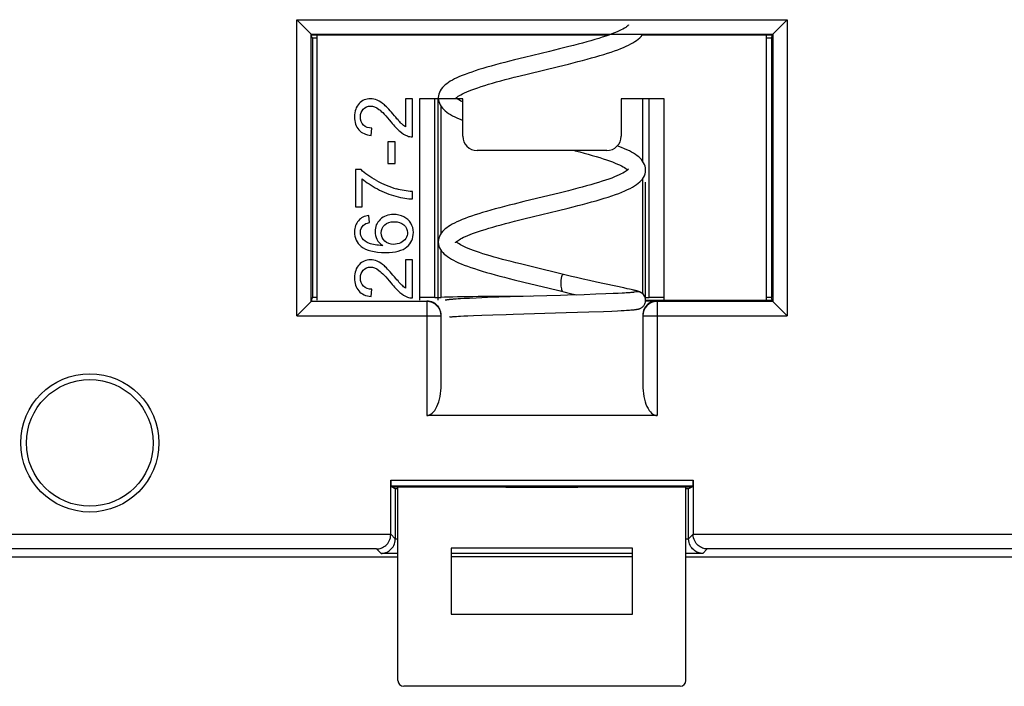
# Model space of a CAD drawing. Units: millimetres. Extents: x -70 to 70, y -47 to 47.
# Drawn here: x -2 to 32, y -47 to -24 of the extents above; entities that cross this region are included whole.
import ezdxf

# ---------------------------------------------------------------- set-up
doc = ezdxf.new("R2010")
doc.units = ezdxf.units.MM
doc.header["$LTSCALE"] = 30.734
doc.layers.get('0').update_dxf_attribs({"linetype": 'CONTINUOUS'})
for name, color, linetype in [('CURVE', 7, 'CONTINUOUS'), ('DRAFT', 7, 'CONTINUOUS'), ('RACCORDO', 7, 'CONTINUOUS')]:
    doc.layers.add(name, color=color, linetype=linetype)

msp = doc.modelspace()

# ---------------------------------------------------------------- linework, layer by layer
at = {"color": 7, "linetype": 'CONTINUOUS'}
for p, q in [((15.964, -25.208), (15.092, -25.419)), ((16.306, -25.124), (15.964, -25.208)), ((16.638, -25.041), (16.306, -25.124)), ((15.092, -25.419), (14.747, -25.504)), ((14.901, -26.066), (15.236, -25.984)), ((15.236, -25.984), (16.275, -25.732)), ((16.275, -25.732), (16.618, -25.648)), ((11.2, -26.85), (10.964, -26.85)), ((10.964, -26.85), (10.964, -27.831)), ((11.2, -28.172), (11.2, -26.85)), ((12.1, -26.805), (12.1, -26.822)), ((12.711, -26.831), (12.73, -26.813)), ((9.77, -28.126), (9.796, -27.873)), ((10.6, -28.344), (10.353, -28.344)), ((10.353, -28.344), (10.353, -29.098)), ((10.6, -29.098), (10.6, -28.344)), ((9.417, -29.314), (9.226, -29.314)), ((9.226, -29.314), (9.226, -30.609)), ((10.353, -29.098), (10.6, -29.098)), ((18.688, -29.312), (18.668, -29.33)), ((18.671, -29.315), (18.678, -29.321)), ((19.3, -29.323), (19.3, -29.305)), ((19.3, -29.339), (19.3, -29.321)), ((9.462, -30.609), (9.462, -29.629)), ((11.2, -30.329), (11.2, -30.076)), ((16.627, -30.044), (16.293, -30.127)), ((15.075, -30.423), (14.731, -30.508)), ((15.95, -30.211), (15.075, -30.423)), ((16.293, -30.127), (15.95, -30.211)), ((9.226, -30.609), (9.462, -30.609)), ((15.411, -30.941), (16.271, -30.733)), ((16.271, -30.733), (16.613, -30.649)), ((9.709, -31.149), (9.69, -30.905)), ((14.748, -31.105), (15.075, -31.023)), ((15.075, -31.023), (15.411, -30.941)), ((12.1, -31.805), (12.1, -31.821)), ((12.726, -31.826), (12.722, -31.822)), ((11.2, -32.442), (10.964, -32.442)), ((10.964, -32.442), (10.964, -33.423)), ((11.2, -33.764), (11.2, -32.442)), ((16.539, -32.975), (15.28, -32.67)), ((16.724, -33.019), (16.539, -32.975)), ((16.902, -33.061), (16.724, -33.019)), ((17.13, -33.114), (16.902, -33.061)), ((17.346, -33.162), (17.13, -33.114)), ((17.597, -33.217), (17.346, -33.162)), ((9.77, -33.718), (9.796, -33.465)), ((15.075, -33.22), (15.948, -33.431)), ((15.948, -33.431), (16.289, -33.515)), ((18.544, -33.421), (17.597, -33.217)), ((18.661, -33.446), (18.544, -33.421)), ((18.742, -33.464), (18.661, -33.446)), ((18.796, -33.477), (18.742, -33.464)), ((18.844, -33.488), (18.796, -33.477)), ((18.874, -33.495), (18.844, -33.488)), ((18.901, -33.502), (18.874, -33.495)), ((18.927, -33.508), (18.901, -33.502)), ((12.511, -33.824), (12.488, -33.826)), ((12.536, -33.821), (12.511, -33.824)), ((12.562, -33.819), (12.536, -33.821)), ((12.591, -33.816), (12.562, -33.819)), ((12.621, -33.814), (12.591, -33.816)), ((12.671, -33.81), (12.621, -33.814)), ((12.726, -33.807), (12.671, -33.81)), ((12.787, -33.803), (12.726, -33.807)), ((12.876, -33.798), (12.787, -33.803)), ((13.003, -33.791), (12.876, -33.798)), ((13.179, -33.783), (13.003, -33.791)), ((13.415, -33.773), (13.179, -33.783)), ((13.813, -33.758), (13.415, -33.773)), ((14.598, -33.733), (13.813, -33.758)), ((14.935, -33.722), (14.598, -33.733)), ((16.343, -33.681), (14.935, -33.722)), ((16.289, -33.515), (16.552, -33.579)), ((16.588, -33.674), (16.343, -33.681)), ((16.552, -33.579), (16.74, -33.625)), ((17.165, -33.656), (16.588, -33.674)), ((16.74, -33.625), (16.906, -33.664)), ((17.572, -33.642), (17.165, -33.656)), ((17.916, -33.63), (17.572, -33.642)), ((18.168, -33.619), (17.916, -33.63)), ((18.35, -33.611), (18.168, -33.619)), ((18.48, -33.604), (18.35, -33.611)), ((18.569, -33.599), (18.48, -33.604)), ((18.629, -33.595), (18.569, -33.599)), ((18.682, -33.592), (18.629, -33.595)), ((18.729, -33.588), (18.682, -33.592)), ((18.757, -33.586), (18.729, -33.588)), ((18.782, -33.584), (18.757, -33.586)), ((18.805, -33.582), (18.782, -33.584)), ((18.825, -33.58), (18.805, -33.582)), ((18.844, -33.578), (18.825, -33.58)), ((18.86, -33.576), (18.844, -33.578)), ((18.951, -33.515), (18.927, -33.508)), ((19.3, -33.849), (19.3, -33.85)), ((18.693, -34.192), (18.745, -34.188)), ((18.745, -34.188), (18.792, -34.185)), ((18.792, -34.185), (18.821, -34.183)), ((18.821, -34.183), (18.848, -34.18)), ((18.848, -34.18), (18.874, -34.178)), ((18.874, -34.178), (18.897, -34.175)), ((18.897, -34.175), (18.92, -34.173)), ((12.538, -34.424), (12.552, -34.422)), ((12.552, -34.422), (12.569, -34.42)), ((12.569, -34.42), (12.588, -34.419)), ((12.588, -34.419), (12.608, -34.417)), ((12.608, -34.417), (12.63, -34.415)), ((12.63, -34.415), (12.654, -34.413)), ((12.654, -34.413), (12.694, -34.41)), ((12.694, -34.41), (12.738, -34.407)), ((12.738, -34.407), (12.803, -34.403)), ((12.803, -34.403), (12.877, -34.398)), ((12.877, -34.398), (12.982, -34.393)), ((12.982, -34.393), (13.127, -34.386)), ((13.127, -34.386), (13.321, -34.377)), ((13.321, -34.377), (13.613, -34.365)), ((13.613, -34.365), (13.989, -34.352)), ((13.989, -34.352), (14.462, -34.337)), ((14.462, -34.337), (14.695, -34.33)), ((14.695, -34.33), (16.541, -34.275)), ((16.541, -34.275), (17.326, -34.251)), ((17.326, -34.251), (17.834, -34.233)), ((17.834, -34.233), (18.13, -34.221)), ((18.13, -34.221), (18.318, -34.213)), ((18.318, -34.213), (18.454, -34.206)), ((18.454, -34.206), (18.55, -34.201)), ((18.55, -34.201), (18.635, -34.196)), ((18.635, -34.196), (18.693, -34.192))]:
    msp.add_line(p, q, dxfattribs=at)
for points in [[(18.704, -24.297), (18.704, -24.296), (18.706, -24.292), (18.705, -24.292), (18.7, -24.299), (18.688, -24.312), (18.669, -24.33), (18.642, -24.352), (18.608, -24.376), (18.565, -24.403), (18.514, -24.432), (18.454, -24.463), (18.385, -24.496), (18.308, -24.531), (18.222, -24.566), (18.127, -24.603), (18.025, -24.641), (17.914, -24.679), (17.796, -24.718), (17.672, -24.757), (17.54, -24.797), (17.402, -24.837), (17.259, -24.877), (17.111, -24.918), (16.957, -24.959), (16.8, -25), (16.638, -25.041)], [(16.618, -25.648), (16.786, -25.606), (16.951, -25.563), (17.113, -25.521), (17.27, -25.479), (17.423, -25.437), (17.571, -25.396), (17.713, -25.354), (17.85, -25.313), (17.98, -25.272), (18.104, -25.231), (18.221, -25.19), (18.332, -25.15), (18.435, -25.11), (18.533, -25.07), (18.624, -25.03), (18.708, -24.991), (18.786, -24.951), (18.859, -24.91), (18.926, -24.869), (18.987, -24.828), (19.044, -24.785), (19.095, -24.74), (19.142, -24.693), (19.178, -24.65)], [(14.747, -25.504), (14.579, -25.546), (14.412, -25.589), (14.25, -25.631), (14.092, -25.674), (13.939, -25.716), (13.791, -25.758), (13.649, -25.8), (13.513, -25.842), (13.384, -25.883), (13.261, -25.924), (13.145, -25.965), (13.036, -26.005), (12.933, -26.045), (12.838, -26.085), (12.748, -26.125), (12.666, -26.165), (12.589, -26.206), (12.518, -26.246), (12.453, -26.287), (12.393, -26.33), (12.338, -26.373), (12.288, -26.419), (12.243, -26.466), (12.203, -26.517), (12.168, -26.572), (12.139, -26.631), (12.119, -26.69), (12.106, -26.748), (12.1, -26.805)], [(12.73, -26.813), (12.757, -26.792), (12.791, -26.768), (12.833, -26.741), (12.883, -26.712), (12.942, -26.682), (13.009, -26.649), (13.086, -26.615), (13.171, -26.579), (13.264, -26.543), (13.365, -26.506), (13.474, -26.468), (13.591, -26.429), (13.715, -26.39), (13.845, -26.351), (13.981, -26.311), (14.123, -26.27), (14.27, -26.23), (14.422, -26.189), (14.578, -26.149), (14.738, -26.108), (14.901, -26.066)], [(12.102, -26.85), (12.105, -26.891), (12.118, -26.949), (12.138, -27.009), (12.167, -27.068), (12.202, -27.124), (12.243, -27.176), (12.289, -27.225), (12.34, -27.271), (12.396, -27.316), (12.458, -27.359), (12.526, -27.401), (12.599, -27.443), (12.679, -27.484), (12.765, -27.525), (12.858, -27.566), (12.95, -27.604)], [(12.695, -26.85), (12.694, -26.851), (12.695, -26.851), (12.7, -26.844), (12.711, -26.831)], [(12.95, -26.965), (12.947, -26.964), (12.887, -26.933), (12.836, -26.903), (12.793, -26.876), (12.758, -26.852), (12.756, -26.85)], [(16.827, -28.65), (16.857, -28.658), (17.011, -28.698), (17.161, -28.738), (17.305, -28.778), (17.445, -28.818), (17.579, -28.858), (17.706, -28.897), (17.827, -28.935), (17.942, -28.973), (18.049, -29.011), (18.148, -29.048), (18.24, -29.084), (18.323, -29.119), (18.398, -29.152), (18.465, -29.185), (18.523, -29.216), (18.572, -29.244), (18.613, -29.271), (18.646, -29.294), (18.671, -29.315)], [(19.3, -29.305), (19.294, -29.248), (19.281, -29.19), (19.261, -29.131), (19.232, -29.072), (19.197, -29.017), (19.157, -28.966), (19.112, -28.919), (19.062, -28.873), (19.007, -28.83), (18.948, -28.788), (18.882, -28.746), (18.812, -28.706), (18.735, -28.666), (18.653, -28.626), (18.564, -28.586), (18.468, -28.546), (18.366, -28.506), (18.318, -28.488)], [(16.613, -30.649), (16.782, -30.607), (16.948, -30.564), (17.111, -30.522), (17.27, -30.479), (17.426, -30.436), (17.578, -30.394), (17.725, -30.351), (17.866, -30.308), (18.001, -30.265), (18.131, -30.222), (18.254, -30.179), (18.369, -30.136), (18.478, -30.093), (18.579, -30.05), (18.673, -30.007), (18.76, -29.964), (18.84, -29.921), (18.913, -29.877), (18.98, -29.833), (19.041, -29.787), (19.096, -29.74), (19.144, -29.691), (19.187, -29.639), (19.225, -29.583), (19.256, -29.523), (19.279, -29.462), (19.293, -29.401), (19.3, -29.339)], [(18.668, -29.33), (18.641, -29.352), (18.607, -29.377), (18.564, -29.404), (18.512, -29.433), (18.452, -29.464), (18.383, -29.497), (18.306, -29.532), (18.219, -29.568), (18.124, -29.604), (18.021, -29.642), (17.91, -29.68), (17.791, -29.719), (17.665, -29.759), (17.533, -29.799), (17.395, -29.839), (17.251, -29.88), (17.101, -29.921), (16.947, -29.962), (16.789, -30.003), (16.627, -30.044)], [(18.704, -29.297), (18.704, -29.296), (18.706, -29.292), (18.705, -29.292), (18.7, -29.299), (18.688, -29.312)], [(14.731, -30.508), (14.563, -30.55), (14.397, -30.593), (14.236, -30.635), (14.079, -30.677), (13.927, -30.72), (13.78, -30.761), (13.64, -30.803), (13.505, -30.844), (13.377, -30.885), (13.255, -30.926), (13.14, -30.966), (13.032, -31.007), (12.93, -31.047), (12.835, -31.087), (12.746, -31.126), (12.664, -31.166), (12.588, -31.206), (12.517, -31.247), (12.452, -31.288), (12.392, -31.33), (12.338, -31.373), (12.288, -31.419), (12.243, -31.466), (12.203, -31.517), (12.168, -31.572), (12.14, -31.631), (12.119, -31.69), (12.106, -31.748), (12.1, -31.805)], [(12.695, -31.85), (12.694, -31.851), (12.694, -31.852), (12.696, -31.849), (12.702, -31.842), (12.714, -31.829), (12.731, -31.813), (12.755, -31.793), (12.786, -31.771), (12.824, -31.746), (12.869, -31.72), (12.922, -31.692), (12.981, -31.662), (13.048, -31.631), (13.122, -31.6), (13.202, -31.567), (13.291, -31.533), (13.387, -31.498), (13.492, -31.462), (13.604, -31.425), (13.725, -31.387), (13.854, -31.348), (13.989, -31.308), (14.131, -31.268), (14.28, -31.227), (14.432, -31.187), (14.588, -31.146), (14.748, -31.105)], [(12.1, -31.82), (12.1, -31.842), (12.108, -31.906), (12.123, -31.969), (12.147, -32.03), (12.179, -32.089), (12.217, -32.144), (12.26, -32.195), (12.307, -32.243), (12.361, -32.288), (12.42, -32.333), (12.484, -32.376), (12.554, -32.418), (12.631, -32.46), (12.714, -32.501), (12.804, -32.543), (12.9, -32.584), (13.004, -32.626), (13.115, -32.667), (13.233, -32.709), (13.357, -32.751), (13.489, -32.794), (13.626, -32.836), (13.77, -32.879), (13.92, -32.921), (14.074, -32.964), (14.233, -33.007), (14.396, -33.05), (14.562, -33.092), (14.731, -33.135), (15.075, -33.22)], [(15.28, -32.67), (14.951, -32.589), (14.791, -32.549), (14.633, -32.508), (14.479, -32.469), (14.329, -32.429), (14.183, -32.389), (14.042, -32.35), (13.906, -32.311), (13.776, -32.272), (13.652, -32.233), (13.535, -32.195), (13.424, -32.158), (13.321, -32.121), (13.225, -32.085), (13.137, -32.05), (13.057, -32.016), (12.986, -31.983), (12.922, -31.951), (12.867, -31.922), (12.821, -31.894), (12.782, -31.869), (12.75, -31.846), (12.726, -31.826)], [(12.488, -33.826), (12.477, -33.827), (12.466, -33.829), (12.456, -33.83), (12.446, -33.831), (12.436, -33.832), (12.426, -33.834), (12.417, -33.835), (12.408, -33.837), (12.399, -33.838), (12.39, -33.84), (12.381, -33.841), (12.373, -33.843), (12.364, -33.845), (12.355, -33.847), (12.345, -33.849), (12.343, -33.85)], [(18.908, -33.57), (18.908, -33.57), (18.906, -33.57), (18.904, -33.57), (18.902, -33.571), (18.898, -33.571), (18.895, -33.572), (18.89, -33.573), (18.885, -33.573), (18.88, -33.574), (18.873, -33.575), (18.867, -33.576), (18.86, -33.576)], [(19.256, -33.693), (19.242, -33.672), (19.227, -33.653), (19.212, -33.636), (19.196, -33.621), (19.181, -33.609), (19.166, -33.598), (19.153, -33.589), (19.14, -33.582), (19.129, -33.576), (19.118, -33.57), (19.108, -33.566), (19.099, -33.561), (19.09, -33.558), (19.081, -33.554), (19.073, -33.551), (19.065, -33.548), (19.056, -33.545), (19.048, -33.543), (19.039, -33.54), (19.031, -33.537), (19.022, -33.534), (19.013, -33.532), (19.003, -33.529), (18.993, -33.526), (18.983, -33.523), (18.973, -33.52), (18.951, -33.515)], [(19.279, -33.741), (19.269, -33.716), (19.256, -33.693)], [(19.3, -33.849), (19.298, -33.82), (19.294, -33.793), (19.288, -33.767), (19.279, -33.741)], [(18.92, -34.173), (18.93, -34.172), (18.941, -34.171), (18.951, -34.169), (18.96, -34.168), (18.97, -34.167), (18.979, -34.166), (18.988, -34.164), (18.996, -34.163), (19.005, -34.161), (19.014, -34.16), (19.022, -34.158), (19.031, -34.156), (19.039, -34.154), (19.048, -34.152), (19.058, -34.15), (19.067, -34.147), (19.078, -34.144), (19.089, -34.14), (19.102, -34.135), (19.115, -34.13), (19.131, -34.122), (19.147, -34.114), (19.164, -34.103), (19.182, -34.09), (19.2, -34.075), (19.217, -34.058), (19.234, -34.038), (19.25, -34.017), (19.264, -33.993), (19.276, -33.968), (19.286, -33.941), (19.293, -33.912), (19.298, -33.883), (19.3, -33.851)], [(12.492, -34.43), (12.492, -34.43), (12.493, -34.43), (12.495, -34.43), (12.498, -34.429), (12.501, -34.429), (12.504, -34.428), (12.509, -34.428), (12.513, -34.427), (12.519, -34.426), (12.525, -34.425), (12.531, -34.425), (12.538, -34.424)]]:
    msp.add_lwpolyline(points, dxfattribs=at)
msp.add_arc((11.564, -26.828), 3.284, 240.7192, 253.8503, dxfattribs=at)
at = {"color": 250, "linetype": 'CONTINUOUS'}
msp.add_arc((19, -33.85), 0.3, 0.1788, 112.3437, dxfattribs=at)
at = {"color": 7, "linetype": 'CONTINUOUS'}
for points in [[(9.747, -26.853), (9.59, -26.853), (9.458, -26.909), (9.351, -27.021)], [(9.983, -26.902), (9.907, -26.869), (9.828, -26.853), (9.747, -26.853)], [(10.228, -27.065), (10.143, -26.989), (10.061, -26.935), (9.983, -26.902)], [(9.351, -27.021), (9.245, -27.132), (9.192, -27.285), (9.192, -27.476)], [(9.395, -27.482), (9.395, -27.37), (9.429, -27.28), (9.496, -27.21)], [(9.496, -27.21), (9.563, -27.141), (9.645, -27.105), (9.742, -27.105)], [(9.742, -27.105), (9.834, -27.105), (9.934, -27.143), (10.038, -27.22)], [(10.038, -27.22), (10.141, -27.296), (10.283, -27.443), (10.46, -27.66)], [(10.579, -27.444), (10.431, -27.267), (10.313, -27.142), (10.228, -27.065)], [(9.192, -27.476), (9.192, -27.667), (9.242, -27.819), (9.34, -27.931)], [(9.502, -27.765), (9.431, -27.694), (9.395, -27.6), (9.395, -27.482)], [(10.46, -27.66), (10.575, -27.801), (10.676, -27.909), (10.763, -27.982)], [(10.831, -27.728), (10.788, -27.686), (10.703, -27.591), (10.579, -27.444)], [(9.34, -27.931), (9.439, -28.044), (9.582, -28.109), (9.77, -28.126)], [(9.796, -27.873), (9.671, -27.873), (9.572, -27.836), (9.502, -27.765)], [(10.763, -27.982), (10.851, -28.056), (10.939, -28.111), (11.029, -28.144)], [(10.964, -27.831), (10.92, -27.804), (10.875, -27.77), (10.831, -27.728)], [(11.029, -28.144), (11.084, -28.165), (11.141, -28.175), (11.2, -28.172)], [(9.957, -29.693), (9.733, -29.568), (9.553, -29.442), (9.417, -29.314)], [(9.462, -29.629), (9.604, -29.755), (9.778, -29.872), (9.986, -29.982)], [(9.986, -29.982), (10.193, -30.093), (10.407, -30.177), (10.63, -30.237)], [(11.2, -30.076), (11.001, -30.063), (10.818, -30.031), (10.65, -29.983)], [(10.63, -30.237), (10.853, -30.296), (11.043, -30.326), (11.2, -30.329)], [(9.325, -31.086), (9.237, -31.187), (9.192, -31.315), (9.192, -31.472)], [(9.69, -30.905), (9.534, -30.925), (9.413, -30.985), (9.325, -31.086)], [(10.084, -31.042), (9.964, -31.157), (9.903, -31.296), (9.903, -31.46)], [(10.551, -30.869), (10.36, -30.869), (10.204, -30.928), (10.084, -31.042)], [(10.901, -30.951), (10.793, -30.896), (10.676, -30.869), (10.551, -30.869)], [(11.148, -31.174), (11.091, -31.079), (11.009, -31.006), (10.901, -30.951)], [(9.394, -31.487), (9.394, -31.39), (9.429, -31.308), (9.499, -31.242)], [(9.499, -31.242), (9.542, -31.202), (9.613, -31.171), (9.709, -31.149)], [(10.12, -31.509), (10.12, -31.397), (10.16, -31.304), (10.24, -31.231)], [(10.24, -31.231), (10.319, -31.157), (10.428, -31.12), (10.566, -31.12)], [(10.566, -31.12), (10.71, -31.12), (10.823, -31.158), (10.907, -31.232)], [(10.907, -31.232), (10.991, -31.307), (11.032, -31.396), (11.032, -31.499)], [(11.234, -31.495), (11.234, -31.375), (11.205, -31.269), (11.148, -31.174)], [(9.192, -31.472), (9.192, -31.684), (9.268, -31.851), (9.421, -31.976)], [(9.459, -31.693), (9.416, -31.634), (9.394, -31.566), (9.394, -31.487)], [(9.706, -31.876), (9.598, -31.832), (9.517, -31.771), (9.459, -31.693)], [(9.903, -31.46), (9.903, -31.554), (9.924, -31.644), (9.968, -31.729)], [(9.968, -31.729), (10.012, -31.815), (10.079, -31.887), (10.169, -31.945)], [(10.239, -31.792), (10.16, -31.715), (10.12, -31.621), (10.12, -31.509)], [(10.552, -31.907), (10.424, -31.907), (10.319, -31.869), (10.239, -31.792)], [(10.972, -31.703), (10.931, -31.768), (10.873, -31.819), (10.795, -31.854)], [(11.032, -31.499), (11.032, -31.57), (11.013, -31.639), (10.972, -31.703)], [(11.009, -31.996), (11.159, -31.868), (11.234, -31.7), (11.234, -31.495)], [(9.421, -31.976), (9.597, -32.119), (9.878, -32.19), (10.264, -32.19)], [(10.169, -31.945), (9.969, -31.944), (9.815, -31.921), (9.706, -31.876)], [(10.264, -32.19), (10.611, -32.19), (10.859, -32.126), (11.009, -31.996)], [(10.795, -31.854), (10.718, -31.89), (10.637, -31.907), (10.552, -31.907)], [(9.747, -32.445), (9.59, -32.445), (9.458, -32.501), (9.351, -32.613)], [(9.983, -32.494), (9.907, -32.461), (9.828, -32.445), (9.747, -32.445)], [(9.351, -32.613), (9.245, -32.724), (9.192, -32.877), (9.192, -33.068)], [(9.395, -33.074), (9.395, -32.962), (9.429, -32.872), (9.496, -32.802)], [(9.496, -32.802), (9.563, -32.733), (9.645, -32.697), (9.742, -32.697)], [(9.742, -32.697), (9.834, -32.697), (9.934, -32.735), (10.038, -32.812)], [(10.228, -32.657), (10.143, -32.581), (10.061, -32.527), (9.983, -32.494)], [(10.038, -32.812), (10.141, -32.888), (10.283, -33.036), (10.46, -33.253)], [(10.579, -33.036), (10.431, -32.86), (10.313, -32.734), (10.228, -32.657)], [(9.192, -33.068), (9.192, -33.259), (9.242, -33.411), (9.34, -33.523)], [(9.502, -33.358), (9.431, -33.287), (9.395, -33.192), (9.395, -33.074)], [(10.831, -33.32), (10.788, -33.278), (10.703, -33.183), (10.579, -33.036)], [(9.796, -33.465), (9.671, -33.465), (9.572, -33.428), (9.502, -33.358)], [(10.46, -33.253), (10.575, -33.393), (10.676, -33.501), (10.763, -33.574)], [(10.964, -33.423), (10.92, -33.396), (10.875, -33.362), (10.831, -33.32)], [(9.34, -33.523), (9.439, -33.636), (9.582, -33.701), (9.77, -33.718)], [(10.763, -33.574), (10.851, -33.648), (10.939, -33.703), (11.029, -33.736)], [(11.029, -33.736), (11.084, -33.757), (11.141, -33.767), (11.2, -33.764)]]:
    msp.add_open_spline(points, degree=3, dxfattribs=at)
at = {"color": 250, "linetype": 'CONTINUOUS'}
for points, knots in [([(16.368, -33.25), (16.368, -33.211), (16.37, -33.153), (16.379, -33.081), (16.387, -33.035), (16.397, -32.998), (16.408, -32.974), (16.417, -32.96), (16.424, -32.953), (16.431, -32.95), (16.436, -32.95), (16.438, -32.95)], [0, 0, 0, 0, 0.368836, 0.535549, 0.68186, 0.801717, 0.892791, 0.927655, 0.95587, 0.978926, 1, 1, 1, 1]), ([(16.431, -33.55), (16.426, -33.548), (16.416, -33.54), (16.398, -33.509), (16.382, -33.448), (16.37, -33.356), (16.368, -33.287), (16.368, -33.25)], [0, 0, 0, 0, 0.048174, 0.11943, 0.338656, 0.645782, 1, 1, 1, 1])]:
    msp.add_open_spline(points, degree=3, knots=knots, dxfattribs=at)
at = {"layer": 'CURVE', "color": 250, "linetype": 'CONTINUOUS'}
msp.add_line((12.1, -33.85), (12.1, -26.85), dxfattribs=at)
at = {"layer": 'CURVE', "color": 2, "linetype": 'CONTINUOUS'}
msp.add_line((19.3, -33.85), (19.3, -29.75), dxfattribs=at)
at = {"layer": 'DRAFT', "color": 7, "linetype": 'CONTINUOUS'}
for p, q in [((7.7, -24.684), (7.7, -24.638)), ((17.998, -24.65), (7.7, -24.65)), ((7.733, -24.75), (7.7, -24.684)), ((7.733, -24.75), (7.733, -33.75)), ((23.7, -24.65), (19.178, -24.65)), ((23.667, -24.75), (23.7, -24.684)), ((23.667, -24.75), (23.667, -33.75)), ((23.7, -24.684), (23.7, -24.638)), ((12.95, -26.85), (11.45, -26.85)), ((11.45, -26.85), (11.45, -33.85)), ((12.95, -28.15), (12.95, -26.85)), ((19.95, -26.85), (18.45, -26.85)), ((18.45, -26.85), (18.45, -28.15)), ((19.95, -33.85), (19.95, -26.85)), ((17.95, -28.65), (13.45, -28.65)), ((7.7, -33.85), (7.733, -33.75)), ((23.7, -33.85), (23.667, -33.75)), ((7.7, -33.85), (7.7, -33.862)), ((19.3, -33.85), (23.7, -33.85)), ((23.7, -33.85), (23.7, -33.862)), ((14.45, -40.335), (10.492, -40.335)), ((10.607, -40.391), (10.495, -40.335)), ((14.459, -40.344), (14.45, -40.335)), ((16.941, -40.344), (14.459, -40.344)), ((16.941, -40.344), (16.95, -40.335)), ((20.908, -40.335), (16.95, -40.335)), ((20.905, -40.335), (20.793, -40.391)), ((10.7, -40.391), (10.607, -40.391)), ((20.793, -40.391), (20.7, -40.391)), ((18.85, -42.45), (12.55, -42.45)), ((12.55, -42.45), (12.55, -44.75)), ((18.85, -44.75), (18.85, -42.45)), ((-3.8, -42.75), (3.8, -42.75)), ((12.55, -44.75), (18.85, -44.75))]:
    msp.add_line(p, q, dxfattribs=at)
for centre, start, end in [((13.45, -28.15), 180, 270), ((17.95, -28.15), 270, 360)]:
    msp.add_arc(centre, 0.5, start, end, dxfattribs=at)
at = {"layer": 'RACCORDO', "color": 250, "linetype": 'CONTINUOUS'}
for p, q in [((7.185, -24.108), (24.215, -24.108)), ((7.185, -34.392), (7.185, -24.108)), ((24.215, -24.108), (24.215, -34.392)), ((7.685, -24.608), (23.715, -24.608)), ((11.977, -33.75), (11.977, -26.85)), ((19.204, -29.028), (19.204, -26.85)), ((19.423, -33.75), (19.423, -26.85)), ((12.196, -31.528), (12.196, -27.115)), ((19.204, -33.629), (19.204, -29.614)), ((12.196, -33.748), (12.196, -32.114)), ((11.7, -33.892), (7.685, -33.892)), ((11.7, -33.863), (11.7, -37.85)), ((19.3, -33.863), (19.7, -33.863)), ((19.7, -33.863), (19.7, -37.85)), ((23.715, -33.892), (19.7, -33.892)), ((7.185, -34.392), (12.2, -34.392)), ((19.2, -34.392), (24.215, -34.392)), ((10.45, -40.096), (20.95, -40.096)), ((10.453, -40.296), (20.947, -40.296)), ((10.45, -41.983), (-69.733, -41.983)), ((10.607, -42.131), (10.45, -41.974)), ((20.95, -41.974), (20.793, -42.131)), ((69.733, -41.983), (20.95, -41.983)), ((10.7, -42.14), (10.607, -42.14)), ((20.793, -42.14), (20.7, -42.14)), ((9.959, -42.483), (-69.233, -42.483)), ((10.116, -42.64), (9.959, -42.483)), ((10.7, -42.64), (10.116, -42.64)), ((18.85, -42.64), (12.55, -42.64)), ((21.284, -42.64), (20.7, -42.64)), ((21.441, -42.483), (21.284, -42.64)), ((69.233, -42.483), (21.441, -42.483))]:
    msp.add_line(p, q, dxfattribs=at)
at = {"layer": 'RACCORDO', "color": 7, "linetype": 'CONTINUOUS'}
for p, q in [((7.685, -24.608), (7.185, -24.108)), ((23.715, -24.608), (24.215, -24.108)), ((7.7, -24.638), (7.685, -24.608)), ((7.685, -33.892), (7.685, -24.608)), ((23.715, -24.608), (23.7, -24.638)), ((23.715, -24.608), (23.715, -33.892)), ((7.9, -24.75), (7.733, -24.75)), ((7.9, -33.85), (7.9, -24.65)), ((23.5, -33.85), (23.5, -24.65)), ((23.667, -24.75), (23.5, -24.75)), ((7.9, -33.75), (7.733, -33.75)), ((11.977, -33.75), (11.45, -33.75)), ((19.95, -33.75), (19.423, -33.75)), ((23.667, -33.75), (23.5, -33.75)), ((7.685, -33.892), (7.185, -34.392)), ((7.685, -33.892), (7.7, -33.862)), ((23.7, -33.862), (23.715, -33.892)), ((23.715, -33.892), (24.215, -34.392)), ((12.2, -36.778), (12.2, -34.372)), ((19.2, -34.372), (19.2, -36.778)), ((19.7, -37.85), (11.7, -37.85)), ((10.45, -41.974), (10.45, -40.096)), ((10.492, -40.335), (10.453, -40.296)), ((10.7, -47.05), (10.7, -40.335)), ((20.7, -47.05), (20.7, -40.335)), ((20.947, -40.296), (20.908, -40.335)), ((20.95, -40.096), (20.95, -41.974)), ((10.607, -40.391), (10.607, -42.131)), ((20.793, -42.131), (20.793, -40.391)), ((3.8, -42.75), (10.7, -42.75)), ((18.85, -42.75), (12.55, -42.75)), ((20.7, -42.75), (69.5, -42.75)), ((20.5, -47.25), (10.9, -47.25))]:
    msp.add_line(p, q, dxfattribs=at)
at = {"layer": 'RACCORDO', "color": 250, "linetype": 'CONTINUOUS'}
msp.add_circle((0, -38.8), 2.4, dxfattribs=at)
at = {"layer": 'RACCORDO', "color": 7, "linetype": 'CONTINUOUS'}
msp.add_circle((0, -38.8), 2.2, dxfattribs=at)
at = {"layer": 'RACCORDO', "color": 250, "linetype": 'CONTINUOUS'}
for centre, start, end in [((11.7, -34.392), 0.0005, 90.001), ((19.7, -34.392), 89.9959, 179.9948)]:
    msp.add_arc(centre, 0.5, start, end, dxfattribs=at)
at = {"layer": 'RACCORDO', "color": 7, "linetype": 'CONTINUOUS'}
msp.add_arc((11.688, -34.375), 0.512, 25.8285, 33.9878, dxfattribs=at)
for centre, major_axis, ratio, start_param, end_param in [((11.977, -33.746), (0.25, 0), 0.017455, -1.570796, -0.503339), ((15.7, -33.781), (4, 0), 0.017455, 1.674332, 2.638254), ((19.423, -33.746), (0.25, 0), 0.017455, -2.169574, -1.570796), ((11.7, -34.372), (0, 0.504), 0.99171, -1.570796, -1.117011), ((19.7, -34.372), (0, 0.504), 0.99171, 1.117011, 1.570796), ((11.7, -36.778), (0, 1.072), 0.466308, -3.141593, -1.570796), ((19.7, -36.778), (0, 1.072), 0.466308, 1.570796, 3.141593), ((10.453, -40.096), (0, 0.2), 0.017455, -4.712389, -3.159046), ((20.947, -40.096), (0, 0.2), 0.017455, -3.124139, -1.570796), ((9.95, -41.974), (-0.354, 0.354), 0.999695, -2.373495, -2.356347), ((21.45, -41.974), (-0.354, -0.354), 0.999695, -0.785246, -0.768097), ((10.107, -42.131), (0.354, -0.354), 0.999695, 0.768097, 0.785246), ((21.293, -42.131), (0.354, 0.354), 0.999695, -3.926839, -3.90969), ((10.9, -47.05), (0.141, 0.141), 0.999695, 2.356347, 3.926839), ((20.5, -47.05), (0.141, -0.141), 0.999695, -0.785246, 0.785246)]:
    msp.add_ellipse(centre, major_axis=major_axis, ratio=ratio, start_param=start_param, end_param=end_param, dxfattribs=at)
for points, knots in [([(11.7, -33.863), (11.776, -33.864), (11.939, -33.905), (12.065, -34.018), (12.113, -34.088)], [0, 0, 0, 0, 0.472702, 1, 1, 1, 1]), ([(19.7, -33.863), (19.657, -33.864), (19.57, -33.876), (19.445, -33.93), (19.331, -34.021), (19.273, -34.104), (19.251, -34.151)], [0, 0, 0, 0, 0.228502, 0.465561, 0.719644, 1, 1, 1, 1]), ([(9.959, -42.483), (10.014, -42.482), (10.129, -42.46), (10.287, -42.365), (10.414, -42.202), (10.449, -42.058), (10.45, -41.983)], [0, 0, 0, 0, 0.215906, 0.446238, 0.70562, 1, 1, 1, 1]), ([(21.441, -42.483), (21.386, -42.482), (21.271, -42.46), (21.113, -42.365), (20.986, -42.202), (20.951, -42.058), (20.95, -41.983)], [0, 0, 0, 0, 0.215906, 0.446238, 0.70562, 1, 1, 1, 1]), ([(10.116, -42.64), (10.171, -42.639), (10.286, -42.617), (10.444, -42.522), (10.571, -42.359), (10.606, -42.215), (10.607, -42.14)], [0, 0, 0, 0, 0.215906, 0.446238, 0.70562, 1, 1, 1, 1]), ([(21.284, -42.64), (21.229, -42.639), (21.114, -42.617), (20.956, -42.522), (20.829, -42.359), (20.794, -42.215), (20.793, -42.14)], [0, 0, 0, 0, 0.215906, 0.446238, 0.70562, 1, 1, 1, 1])]:
    msp.add_open_spline(points, degree=3, knots=knots, dxfattribs=at)

doc.saveas('drawing.dxf')
